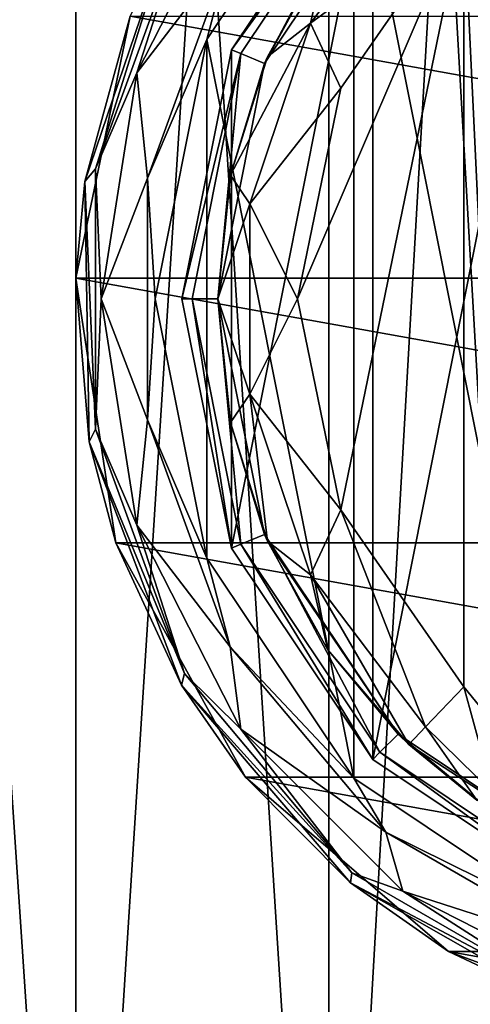
# Model space of a CAD drawing. Units: millimetres. Extents: x -400 to 400, y -508 to 394.
# Drawn here: x 278 to 295, y 270 to 308 of the extents above; entities that cross this region are included whole.
import ezdxf

# ---------------------------------------------------------------- set-up
doc = ezdxf.new("R2010")
doc.units = ezdxf.units.MM
doc.header["$LTSCALE"] = 65.185185
for name, color, linetype in [('1', 7, 'CONTINUOUS'), ('14', 7, 'CONTINUOUS'), ('15', 7, 'CONTINUOUS'), ('2', 7, 'CONTINUOUS'), ('22', 7, 'CONTINUOUS'), ('23', 7, 'CONTINUOUS'), ('230', 7, 'CONTINUOUS'), ('232', 7, 'CONTINUOUS'), ('272', 7, 'CONTINUOUS'), ('275', 7, 'CONTINUOUS'), ('3', 7, 'CONTINUOUS'), ('32', 7, 'CONTINUOUS'), ('33', 7, 'CONTINUOUS'), ('34', 7, 'CONTINUOUS'), ('35', 7, 'CONTINUOUS'), ('36', 7, 'CONTINUOUS'), ('37', 7, 'CONTINUOUS'), ('38', 7, 'CONTINUOUS'), ('394', 7, 'CONTINUOUS'), ('4', 7, 'CONTINUOUS'), ('419', 7, 'CONTINUOUS'), ('420', 7, 'CONTINUOUS'), ('461', 7, 'CONTINUOUS'), ('522', 7, 'CONTINUOUS'), ('528', 7, 'CONTINUOUS')]:
    doc.layers.add(name, color=color, linetype=linetype)

msp = doc.modelspace()

# ---------------------------------------------------------------- linework, layer by layer
at = {"layer": '1', "color": 168, "linetype": 'Continuous', "true_color": 0x0d121a}
for points in [[(291.677, 314.325, 305.5), (299.624, 319.635, 305.5), (291.677, 279.675, 305.5), (291.677, 314.325, 305.5)], [(291.677, 279.675, 305.5), (299.624, 319.635, 305.5), (299.624, 274.365, 305.5), (291.677, 279.675, 305.5)], [(286.365, 306.375, 305.5), (291.677, 314.325, 305.5), (286.365, 287.625, 305.5), (286.365, 306.375, 305.5)], [(286.365, 287.625, 305.5), (291.677, 314.325, 305.5), (291.677, 279.675, 305.5), (286.365, 287.625, 305.5)], [(284.5, 297, 305.5), (286.365, 306.375, 305.5), (286.365, 287.625, 305.5), (284.5, 297, 305.5)]]:
    msp.add_3dface(points, dxfattribs=at)
at = {"layer": '14', "color": 168, "linetype": 'Continuous', "true_color": 0x0d121a}
for points in [[(295.1, 311.586, 319.5), (296.589, 280.586, 319.688), (296.482, 313.301, 319.661), (295.1, 311.586, 319.5)], [(295.1, 282.414, 319.5), (296.589, 280.586, 319.688), (295.1, 311.586, 319.5), (295.1, 282.414, 319.5)]]:
    msp.add_3dface(points, dxfattribs=at)
at = {"layer": '15', "color": 168, "linetype": 'Continuous', "true_color": 0x0d121a}
for points in [[(290.48, 289.066, 319.5), (295.1, 311.586, 319.5), (288.852, 297, 319.5), (290.48, 289.066, 319.5)], [(288.852, 297, 319.5), (295.1, 311.586, 319.5), (290.48, 304.934, 319.5), (288.852, 297, 319.5)], [(295.1, 282.414, 319.5), (295.1, 311.586, 319.5), (290.48, 289.066, 319.5), (295.1, 282.414, 319.5)]]:
    msp.add_3dface(points, dxfattribs=at)
at = {"layer": '2', "color": 168, "linetype": 'Continuous', "true_color": 0x0d121a}
for points in [[(291.677, 314.325, 305.5), (286.365, 306.375, 305.5), (291.949, 314.053, 316.5), (291.677, 314.325, 305.5)], [(291.949, 314.053, 316.5), (286.365, 306.375, 305.5), (286.719, 306.228, 316.5), (291.949, 314.053, 316.5)], [(286.365, 306.375, 305.5), (284.5, 297, 305.5), (286.719, 306.228, 316.5), (286.365, 306.375, 305.5)], [(286.719, 306.228, 316.5), (284.5, 297, 305.5), (284.884, 297, 316.5), (286.719, 306.228, 316.5)], [(284.5, 297, 305.5), (286.365, 287.625, 305.5), (284.884, 297, 316.5), (284.5, 297, 305.5)], [(284.884, 297, 316.5), (286.365, 287.625, 305.5), (286.719, 287.772, 316.5), (284.884, 297, 316.5)], [(286.365, 287.625, 305.5), (291.677, 279.675, 305.5), (286.719, 287.772, 316.5), (286.365, 287.625, 305.5)], [(286.719, 287.772, 316.5), (291.677, 279.675, 305.5), (291.949, 279.947, 316.5), (286.719, 287.772, 316.5)], [(291.677, 279.675, 305.5), (299.624, 274.365, 305.5), (291.949, 279.947, 316.5), (291.677, 279.675, 305.5)], [(291.949, 279.947, 316.5), (299.624, 274.365, 305.5), (299.771, 274.72, 316.5), (291.949, 279.947, 316.5)]]:
    msp.add_3dface(points, dxfattribs=at)
at = {"layer": '22', "color": 168, "linetype": 'Continuous', "true_color": 0x0d121a}
for points in [[(293.662, 313.094, 318.658), (289.99, 310.205, 316.605), (289.339, 307.378, 318.658), (293.662, 313.094, 318.658)], [(295.1, 311.586, 319.5), (293.662, 313.094, 318.658), (289.339, 307.378, 318.658), (295.1, 311.586, 319.5)], [(290.48, 304.934, 319.5), (295.1, 311.586, 319.5), (289.339, 307.378, 318.658), (290.48, 304.934, 319.5)], [(289.99, 310.205, 316.605), (287.724, 306.114, 316.605), (289.339, 307.378, 318.658), (289.99, 310.205, 316.605)], [(287.724, 306.114, 316.605), (286.326, 301.652, 316.605), (289.339, 307.378, 318.658), (287.724, 306.114, 316.605)], [(289.339, 307.378, 318.658), (286.326, 301.652, 316.605), (287.059, 300.584, 318.658), (289.339, 307.378, 318.658)], [(290.48, 304.934, 319.5), (289.339, 307.378, 318.658), (287.059, 300.584, 318.658), (290.48, 304.934, 319.5)], [(288.852, 297, 319.5), (290.48, 304.934, 319.5), (287.059, 300.584, 318.658), (288.852, 297, 319.5)], [(286.326, 301.652, 316.605), (285.854, 297, 316.605), (287.059, 300.584, 318.658), (286.326, 301.652, 316.605)], [(287.059, 300.584, 318.658), (285.854, 297, 316.605), (287.059, 293.416, 318.658), (287.059, 300.584, 318.658)], [(288.852, 297, 319.5), (287.059, 300.584, 318.658), (287.059, 293.416, 318.658), (288.852, 297, 319.5)], [(285.854, 297, 316.605), (286.326, 292.348, 316.605), (287.059, 293.416, 318.658), (285.854, 297, 316.605)], [(290.48, 289.066, 319.5), (288.852, 297, 319.5), (287.059, 293.416, 318.658), (290.48, 289.066, 319.5)], [(286.326, 292.348, 316.605), (287.724, 287.886, 316.605), (287.059, 293.416, 318.658), (286.326, 292.348, 316.605)], [(287.059, 293.416, 318.658), (287.724, 287.886, 316.605), (289.339, 286.622, 318.658), (287.059, 293.416, 318.658)], [(290.48, 289.066, 319.5), (287.059, 293.416, 318.658), (289.339, 286.622, 318.658), (290.48, 289.066, 319.5)], [(293.662, 280.906, 318.658), (290.48, 289.066, 319.5), (289.339, 286.622, 318.658), (293.662, 280.906, 318.658)], [(295.1, 282.414, 319.5), (290.48, 289.066, 319.5), (293.662, 280.906, 318.658), (295.1, 282.414, 319.5)], [(287.724, 287.886, 316.605), (289.99, 283.795, 316.605), (289.339, 286.622, 318.658), (287.724, 287.886, 316.605)], [(289.99, 283.795, 316.605), (293.032, 280.244, 316.605), (289.339, 286.622, 318.658), (289.99, 283.795, 316.605)], [(293.032, 280.244, 316.605), (293.662, 280.906, 318.658), (289.339, 286.622, 318.658), (293.032, 280.244, 316.605)]]:
    msp.add_3dface(points, dxfattribs=at)
at = {"layer": '23', "color": 168, "linetype": 'Continuous', "true_color": 0x0d121a}
for points in [[(295.1, 282.414, 319.5), (293.662, 280.906, 318.658), (296.196, 278.425, 318.659), (295.1, 282.414, 319.5)], [(296.589, 280.586, 319.688), (295.1, 282.414, 319.5), (296.196, 278.425, 318.659), (296.589, 280.586, 319.688)], [(293.032, 280.244, 316.605), (295.597, 278.141, 316.888), (293.662, 280.906, 318.658), (293.032, 280.244, 316.605)], [(293.662, 280.906, 318.658), (295.597, 278.141, 316.888), (296.196, 278.425, 318.659), (293.662, 280.906, 318.658)]]:
    msp.add_3dface(points, dxfattribs=at)
at = {"layer": '230', "color": 253, "linetype": 'Continuous', "true_color": 0x929eac}
for points in [[(317.5, 352.5, 246), (-317.5, 352.5, 246), (317.5, 212.5, 246), (317.5, 352.5, 246)], [(-317.5, 352.5, 246), (-317.5, 212.5, 246), (317.5, 212.5, 246), (-317.5, 352.5, 246)]]:
    msp.add_3dface(points, dxfattribs=at)
at = {"layer": '232', "color": 253, "linetype": 'Continuous', "true_color": 0x929eac}
for points in [[(-317.5, 352.5, -268), (317.5, 352.5, -268), (-317.5, 212.5, -268), (-317.5, 352.5, -268)], [(317.5, 352.5, -268), (317.5, 212.5, -268), (-317.5, 212.5, -268), (317.5, 352.5, -268)]]:
    msp.add_3dface(points, dxfattribs=at)
at = {"layer": '272', "color": 253, "linetype": 'Continuous', "true_color": 0x929eac}
for points in [[(270.5, 391.7, -266), (270.5, 242.5, -266), (280.513, 242.5, -264.872), (270.5, 391.7, -266)], [(280.513, 391.7, -264.872), (270.5, 391.7, -266), (280.513, 242.5, -264.872), (280.513, 391.7, -264.872)], [(290.025, 391.7, -261.544), (280.513, 391.7, -264.872), (290.025, 242.5, -261.544), (290.025, 391.7, -261.544)], [(290.025, 242.5, -261.544), (280.513, 391.7, -264.872), (280.513, 242.5, -264.872), (290.025, 242.5, -261.544)], [(298.557, 391.7, -256.182), (290.025, 391.7, -261.544), (298.557, 242.5, -256.182), (298.557, 391.7, -256.182)], [(298.557, 242.5, -256.182), (290.025, 391.7, -261.544), (290.025, 242.5, -261.544), (298.557, 242.5, -256.182)]]:
    msp.add_3dface(points, dxfattribs=at)
at = {"layer": '275', "color": 253, "linetype": 'Continuous', "true_color": 0x929eac}
for points in [[(270.5, 242.5, 244), (270.5, 391.7, 244), (280.513, 391.7, 242.872), (270.5, 242.5, 244)], [(270.5, 242.5, 244), (280.513, 391.7, 242.872), (280.513, 242.5, 242.872), (270.5, 242.5, 244)], [(280.513, 391.7, 242.872), (290.025, 391.7, 239.544), (280.513, 242.5, 242.872), (280.513, 391.7, 242.872)], [(280.513, 242.5, 242.872), (290.025, 391.7, 239.544), (290.025, 242.5, 239.544), (280.513, 242.5, 242.872)], [(290.025, 391.7, 239.544), (298.557, 391.7, 234.182), (290.025, 242.5, 239.544), (290.025, 391.7, 239.544)], [(290.025, 242.5, 239.544), (298.557, 391.7, 234.182), (298.557, 242.5, 234.182), (290.025, 242.5, 239.544)]]:
    msp.add_3dface(points, dxfattribs=at)
at = {"layer": '3', "color": 168, "linetype": 'Continuous', "true_color": 0x0d121a}
for points in [[(291.949, 314.053, 316.5), (286.719, 306.228, 316.5), (287.612, 305.858, 316.5), (291.949, 314.053, 316.5)], [(292.631, 313.37, 316.5), (291.949, 314.053, 316.5), (287.612, 305.858, 316.5), (292.631, 313.37, 316.5)], [(286.719, 306.228, 316.5), (284.884, 297, 316.5), (285.85, 297, 316.5), (286.719, 306.228, 316.5)], [(287.612, 305.858, 316.5), (286.719, 306.228, 316.5), (285.85, 297, 316.5), (287.612, 305.858, 316.5)], [(284.884, 297, 316.5), (286.719, 287.772, 316.5), (285.85, 297, 316.5), (284.884, 297, 316.5)], [(285.85, 297, 316.5), (286.719, 287.772, 316.5), (287.612, 288.142, 316.5), (285.85, 297, 316.5)], [(286.719, 287.772, 316.5), (291.949, 279.947, 316.5), (287.612, 288.142, 316.5), (286.719, 287.772, 316.5)], [(287.612, 288.142, 316.5), (291.949, 279.947, 316.5), (292.631, 280.63, 316.5), (287.612, 288.142, 316.5)], [(291.949, 279.947, 316.5), (299.771, 274.72, 316.5), (292.631, 280.63, 316.5), (291.949, 279.947, 316.5)], [(292.631, 280.63, 316.5), (299.771, 274.72, 316.5), (300.14, 275.613, 316.5), (292.631, 280.63, 316.5)]]:
    msp.add_3dface(points, dxfattribs=at)
at = {"layer": '32', "color": 244, "linetype": 'Continuous', "true_color": 0xa81325}
for points in [[(280.511, 297.776, 296), (282.557, 307.632, 296), (337.489, 297.776, 296), (280.511, 297.776, 296)], [(337.489, 297.776, 296), (282.557, 307.632, 296), (335.443, 307.632, 296), (337.489, 297.776, 296)], [(282.019, 287.821, 296), (280.511, 297.776, 296), (335.981, 287.821, 296), (282.019, 287.821, 296)], [(335.981, 287.821, 296), (280.511, 297.776, 296), (337.489, 297.776, 296), (335.981, 287.821, 296)], [(286.894, 279.013, 296), (282.019, 287.821, 296), (331.106, 279.013, 296), (286.894, 279.013, 296)], [(331.106, 279.013, 296), (282.019, 287.821, 296), (335.981, 287.821, 296), (331.106, 279.013, 296)], [(294.526, 272.449, 296), (286.894, 279.013, 296), (323.474, 272.449, 296), (294.526, 272.449, 296)], [(323.474, 272.449, 296), (286.894, 279.013, 296), (331.106, 279.013, 296), (323.474, 272.449, 296)], [(303.967, 268.948, 296), (294.526, 272.449, 296), (314.033, 268.948, 296), (303.967, 268.948, 296)], [(314.033, 268.948, 296), (294.526, 272.449, 296), (323.474, 272.449, 296), (314.033, 268.948, 296)]]:
    msp.add_3dface(points, dxfattribs=at)
at = {"layer": '33', "color": 244, "linetype": 'Continuous', "true_color": 0xa81325}
for points in [[(284.002, 310.688, 302), (282.557, 307.632, 296), (280.845, 301.419, 302), (284.002, 310.688, 302)], [(282.557, 307.632, 296), (280.511, 297.776, 296), (280.845, 301.419, 302), (282.557, 307.632, 296)], [(280.845, 301.419, 302), (280.511, 297.776, 296), (281.011, 291.628, 302), (280.845, 301.419, 302)], [(280.511, 297.776, 296), (282.019, 287.821, 296), (281.011, 291.628, 302), (280.511, 297.776, 296)], [(281.011, 291.628, 302), (282.019, 287.821, 296), (284.481, 282.472, 302), (281.011, 291.628, 302)], [(282.019, 287.821, 296), (286.894, 279.013, 296), (284.481, 282.472, 302), (282.019, 287.821, 296)], [(284.481, 282.472, 302), (286.894, 279.013, 296), (290.846, 275.03, 302), (284.481, 282.472, 302)], [(286.894, 279.013, 296), (294.526, 272.449, 296), (290.846, 275.03, 302), (286.894, 279.013, 296)], [(290.846, 275.03, 302), (294.526, 272.449, 296), (299.354, 270.182, 302), (290.846, 275.03, 302)], [(294.526, 272.449, 296), (303.967, 268.948, 296), (299.354, 270.182, 302), (294.526, 272.449, 296)]]:
    msp.add_3dface(points, dxfattribs=at)
at = {"layer": '34', "color": 244, "linetype": 'Continuous', "true_color": 0xa81325}
for points in [[(284.597, 311.089, 305.674), (284.002, 310.688, 302), (281.25, 301.893, 305.674), (284.597, 311.089, 305.674)], [(284.002, 310.688, 302), (280.845, 301.419, 302), (281.25, 301.893, 305.674), (284.002, 310.688, 302)], [(281.25, 301.893, 305.674), (280.845, 301.419, 302), (281.25, 292.107, 305.674), (281.25, 301.893, 305.674)], [(280.845, 301.419, 302), (281.011, 291.628, 302), (281.25, 292.107, 305.674), (280.845, 301.419, 302)], [(281.25, 292.107, 305.674), (281.011, 291.628, 302), (284.597, 282.911, 305.674), (281.25, 292.107, 305.674)], [(281.011, 291.628, 302), (284.481, 282.472, 302), (284.597, 282.911, 305.674), (281.011, 291.628, 302)], [(284.597, 282.911, 305.674), (284.481, 282.472, 302), (290.887, 275.414, 305.674), (284.597, 282.911, 305.674)], [(284.481, 282.472, 302), (290.846, 275.03, 302), (290.887, 275.414, 305.674), (284.481, 282.472, 302)], [(290.887, 275.414, 305.674), (290.846, 275.03, 302), (299.362, 270.521, 305.674), (290.887, 275.414, 305.674)], [(290.846, 275.03, 302), (299.354, 270.182, 302), (299.362, 270.521, 305.674), (290.846, 275.03, 302)]]:
    msp.add_3dface(points, dxfattribs=at)
at = {"layer": '35', "color": 244, "linetype": 'Continuous', "true_color": 0xa81325}
for points in [[(286.722, 313.186, 306.975), (284.597, 311.089, 305.674), (282.81, 305.51, 306.975), (286.722, 313.186, 306.975)], [(286.722, 313.186, 306.975), (282.81, 305.51, 306.975), (286.322, 310.093, 307.5), (286.722, 313.186, 306.975)], [(284.597, 311.089, 305.674), (281.25, 301.893, 305.674), (282.81, 305.51, 306.975), (284.597, 311.089, 305.674)], [(286.322, 310.093, 307.5), (282.81, 305.51, 306.975), (283.212, 301.547, 307.5), (286.322, 310.093, 307.5)], [(282.81, 305.51, 306.975), (281.25, 301.893, 305.674), (281.463, 297, 306.975), (282.81, 305.51, 306.975)], [(282.81, 305.51, 306.975), (281.463, 297, 306.975), (283.212, 301.547, 307.5), (282.81, 305.51, 306.975)], [(281.25, 301.893, 305.674), (281.25, 292.107, 305.674), (281.463, 297, 306.975), (281.25, 301.893, 305.674)], [(283.212, 301.547, 307.5), (281.463, 297, 306.975), (283.212, 292.453, 307.5), (283.212, 301.547, 307.5)], [(281.463, 297, 306.975), (281.25, 292.107, 305.674), (282.81, 288.49, 306.975), (281.463, 297, 306.975)], [(281.463, 297, 306.975), (282.81, 288.49, 306.975), (283.212, 292.453, 307.5), (281.463, 297, 306.975)], [(283.212, 292.453, 307.5), (282.81, 288.49, 306.975), (286.322, 283.907, 307.5), (283.212, 292.453, 307.5)], [(281.25, 292.107, 305.674), (284.597, 282.911, 305.674), (282.81, 288.49, 306.975), (281.25, 292.107, 305.674)], [(282.81, 288.49, 306.975), (284.597, 282.911, 305.674), (286.722, 280.814, 306.975), (282.81, 288.49, 306.975)], [(282.81, 288.49, 306.975), (286.722, 280.814, 306.975), (286.322, 283.907, 307.5), (282.81, 288.49, 306.975)], [(286.322, 283.907, 307.5), (286.722, 280.814, 306.975), (292.168, 276.94, 307.5), (286.322, 283.907, 307.5)], [(284.597, 282.911, 305.674), (290.887, 275.414, 305.674), (286.722, 280.814, 306.975), (284.597, 282.911, 305.674)], [(286.722, 280.814, 306.975), (290.887, 275.414, 305.674), (292.814, 274.722, 306.975), (286.722, 280.814, 306.975)], [(286.722, 280.814, 306.975), (292.814, 274.722, 306.975), (292.168, 276.94, 307.5), (286.722, 280.814, 306.975)], [(292.168, 276.94, 307.5), (292.814, 274.722, 306.975), (300.044, 272.393, 307.5), (292.168, 276.94, 307.5)], [(290.887, 275.414, 305.674), (299.362, 270.521, 305.674), (292.814, 274.722, 306.975), (290.887, 275.414, 305.674)], [(292.814, 274.722, 306.975), (299.362, 270.521, 305.674), (300.49, 270.81, 306.975), (292.814, 274.722, 306.975)], [(292.814, 274.722, 306.975), (300.49, 270.81, 306.975), (300.044, 272.393, 307.5), (292.814, 274.722, 306.975)]]:
    msp.add_3dface(points, dxfattribs=at)
at = {"layer": '36', "color": 244, "linetype": 'Continuous', "true_color": 0xa81325}
for points in [[(290.969, 315.031, 307.5), (286.322, 310.093, 307.5), (285.441, 306.758, 307.5), (290.969, 315.031, 307.5)], [(286.322, 310.093, 307.5), (283.212, 301.547, 307.5), (285.441, 306.758, 307.5), (286.322, 310.093, 307.5)], [(285.441, 306.758, 307.5), (283.212, 301.547, 307.5), (283.5, 297, 307.5), (285.441, 306.758, 307.5)], [(283.212, 301.547, 307.5), (283.212, 292.453, 307.5), (283.5, 297, 307.5), (283.212, 301.547, 307.5)], [(283.5, 297, 307.5), (283.212, 292.453, 307.5), (285.441, 287.242, 307.5), (283.5, 297, 307.5)], [(283.212, 292.453, 307.5), (286.322, 283.907, 307.5), (285.441, 287.242, 307.5), (283.212, 292.453, 307.5)], [(285.441, 287.242, 307.5), (286.322, 283.907, 307.5), (290.969, 278.969, 307.5), (285.441, 287.242, 307.5)], [(286.322, 283.907, 307.5), (292.168, 276.94, 307.5), (290.969, 278.969, 307.5), (286.322, 283.907, 307.5)], [(290.969, 278.969, 307.5), (292.168, 276.94, 307.5), (299.242, 273.441, 307.5), (290.969, 278.969, 307.5)], [(292.168, 276.94, 307.5), (300.044, 272.393, 307.5), (299.242, 273.441, 307.5), (292.168, 276.94, 307.5)]]:
    msp.add_3dface(points, dxfattribs=at)
at = {"layer": '37', "color": 244, "linetype": 'Continuous', "true_color": 0xa81325}
for points in [[(290.969, 315.031, 307.5), (285.441, 306.758, 307.5), (290.969, 315.031, 298), (290.969, 315.031, 307.5)], [(290.969, 315.031, 298), (285.441, 306.758, 307.5), (285.441, 306.758, 298), (290.969, 315.031, 298)], [(285.441, 306.758, 307.5), (283.5, 297, 307.5), (285.441, 306.758, 298), (285.441, 306.758, 307.5)], [(285.441, 306.758, 298), (283.5, 297, 307.5), (283.5, 297, 298), (285.441, 306.758, 298)], [(283.5, 297, 307.5), (285.441, 287.242, 307.5), (283.5, 297, 298), (283.5, 297, 307.5)], [(283.5, 297, 298), (285.441, 287.242, 307.5), (285.441, 287.242, 298), (283.5, 297, 298)], [(285.441, 287.242, 307.5), (290.969, 278.969, 307.5), (285.441, 287.242, 298), (285.441, 287.242, 307.5)], [(285.441, 287.242, 298), (290.969, 278.969, 307.5), (290.969, 278.969, 298), (285.441, 287.242, 298)], [(290.969, 278.969, 307.5), (299.242, 273.441, 307.5), (290.969, 278.969, 298), (290.969, 278.969, 307.5)], [(290.969, 278.969, 298), (299.242, 273.441, 307.5), (299.242, 273.441, 298), (290.969, 278.969, 298)]]:
    msp.add_3dface(points, dxfattribs=at)
at = {"layer": '38', "color": 244, "linetype": 'Continuous', "true_color": 0xa81325}
for points in [[(299.242, 320.559, 298), (290.969, 315.031, 298), (299.242, 273.441, 298), (299.242, 320.559, 298)], [(290.969, 315.031, 298), (285.441, 306.758, 298), (290.969, 278.969, 298), (290.969, 315.031, 298)], [(290.969, 315.031, 298), (290.969, 278.969, 298), (299.242, 273.441, 298), (290.969, 315.031, 298)], [(285.441, 306.758, 298), (283.5, 297, 298), (285.441, 287.242, 298), (285.441, 306.758, 298)], [(285.441, 306.758, 298), (285.441, 287.242, 298), (290.969, 278.969, 298), (285.441, 306.758, 298)]]:
    msp.add_3dface(points, dxfattribs=at)
at = {"layer": '394', "color": 253, "linetype": 'Continuous', "true_color": 0x929eac}
for points in [[(-395, 247.5, 270), (395, 247.5, 270), (-397.2, 350.7, 270), (-395, 247.5, 270)], [(-397.2, 350.7, 270), (395, 247.5, 270), (397.2, 350.7, 270), (-397.2, 350.7, 270)]]:
    msp.add_3dface(points, dxfattribs=at)
at = {"layer": '4', "color": 168, "linetype": 'Continuous', "true_color": 0x0d121a}
for points in [[(292.631, 313.37, 316.5), (287.612, 305.858, 316.5), (289.99, 310.205, 316.605), (292.631, 313.37, 316.5)], [(289.99, 310.205, 316.605), (287.612, 305.858, 316.5), (287.724, 306.114, 316.605), (289.99, 310.205, 316.605)], [(287.724, 306.114, 316.605), (287.612, 305.858, 316.5), (286.326, 301.652, 316.605), (287.724, 306.114, 316.605)], [(287.612, 305.858, 316.5), (285.85, 297, 316.5), (286.326, 301.652, 316.605), (287.612, 305.858, 316.5)], [(286.326, 301.652, 316.605), (285.85, 297, 316.5), (285.854, 297, 316.605), (286.326, 301.652, 316.605)], [(285.85, 297, 316.5), (287.612, 288.142, 316.5), (285.854, 297, 316.605), (285.85, 297, 316.5)], [(285.854, 297, 316.605), (287.612, 288.142, 316.5), (286.326, 292.348, 316.605), (285.854, 297, 316.605)], [(286.326, 292.348, 316.605), (287.612, 288.142, 316.5), (287.724, 287.886, 316.605), (286.326, 292.348, 316.605)], [(287.612, 288.142, 316.5), (292.631, 280.63, 316.5), (287.724, 287.886, 316.605), (287.612, 288.142, 316.5)], [(287.724, 287.886, 316.605), (292.631, 280.63, 316.5), (289.99, 283.795, 316.605), (287.724, 287.886, 316.605)], [(289.99, 283.795, 316.605), (292.631, 280.63, 316.5), (293.032, 280.244, 316.605), (289.99, 283.795, 316.605)], [(292.631, 280.63, 316.5), (300.14, 275.613, 316.5), (293.032, 280.244, 316.605), (292.631, 280.63, 316.5)], [(293.032, 280.244, 316.605), (300.14, 275.613, 316.5), (295.597, 278.141, 316.888), (293.032, 280.244, 316.605)]]:
    msp.add_3dface(points, dxfattribs=at)
at = {"layer": '419', "color": 253, "linetype": 'Continuous', "true_color": 0x929eac}
for points in [[(-396.2, 352.5, 270.2), (396.2, 352.5, 270.2), (-396.2, 247.5, 270.2), (-396.2, 352.5, 270.2)], [(-396.2, 247.5, 270.2), (396.2, 352.5, 270.2), (-395, 247.5, 270.2), (-396.2, 247.5, 270.2)], [(-395, 247.5, 270.2), (396.2, 352.5, 270.2), (395, 247.5, 270.2), (-395, 247.5, 270.2)]]:
    msp.add_3dface(points, dxfattribs=at)
at = {"layer": '420', "color": 253, "linetype": 'Continuous', "true_color": 0x929eac}
for points in [[(396.2, 350.7, 296), (-396.2, 350.7, 296), (396.2, 249.3, 296), (396.2, 350.7, 296)], [(396.2, 249.3, 296), (-396.2, 350.7, 296), (-396.2, 249.3, 296), (396.2, 249.3, 296)]]:
    msp.add_3dface(points, dxfattribs=at)
at = {"layer": '461', "color": 253, "linetype": 'Continuous', "true_color": 0x929eac}
for points in [[(-379.2, 350.7, -325), (379.2, 350.7, -325), (-379.2, 199.3, -325), (-379.2, 350.7, -325)], [(-379.2, 199.3, -325), (379.2, 350.7, -325), (379.2, 199.3, -325), (-379.2, 199.3, -325)]]:
    msp.add_3dface(points, dxfattribs=at)
at = {"layer": '522', "color": 253, "linetype": 'Continuous', "true_color": 0x929eac}
for points in [[(-394, 352.5, 265), (394, 352.5, 265), (-394, 172.5, 265), (-394, 352.5, 265)], [(-394, 172.5, 265), (394, 352.5, 265), (394, 172.5, 265), (-394, 172.5, 265)]]:
    msp.add_3dface(points, dxfattribs=at)
at = {"layer": '528', "color": 253, "linetype": 'Continuous', "true_color": 0x929eac}
for points in [[(376, 352.5, -320), (-376, 352.5, -320), (376, 198.5, -320), (376, 352.5, -320)], [(-376, 352.5, -320), (-376, 198.5, -320), (376, 198.5, -320), (-376, 352.5, -320)]]:
    msp.add_3dface(points, dxfattribs=at)

doc.saveas('drawing.dxf')
